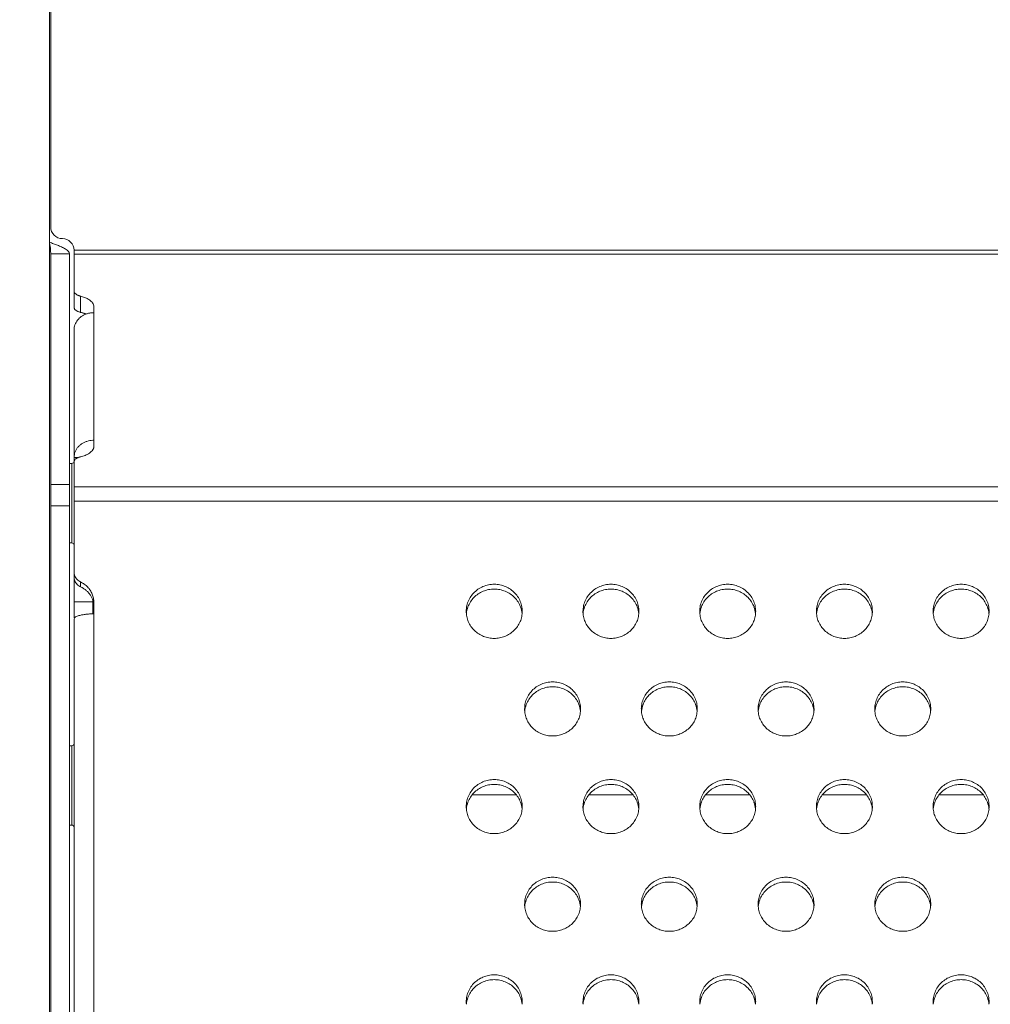
# Model space of a CAD drawing. Extents: x 2364 to 2610, y -546 to -361.
# Drawn here: x 2536 to 2537, y -444 to -442 of the extents above; entities that cross this region are included whole.
import ezdxf

# ---------------------------------------------------------------- set-up
doc = ezdxf.new("R2010")
doc.units = 0
doc.header["$MEASUREMENT"] = 0
doc.linetypes.add('DCAD_CONTINUOUS', pattern=[0])
doc.layers.get('Defpoints').update_dxf_attribs({"linetype": 'DCAD_CONTINUOUS', "lineweight": 0})
doc.layers.add('2000', color=5, linetype='Continuous', lineweight=0, true_color=0x0000ff)
doc.layers.add('M3X4_BL422', color=7, linetype='DCAD_CONTINUOUS', lineweight=0)
doc.styles.add('DC_TEXTSTYLE5', font='arial.ttf', dxfattribs={"height": 1.5})
doc.dimstyles.get("Standard").update_dxf_attribs({"dimtxt": 0.18, "dimasz": 0.18, "dimexe": 0.18, "dimexo": 0.0625, "dimgap": 0.09, "dimtad": 0, "dimtih": 1, "dimtoh": 1, "dimdec": 4, "dimzin": 0, "dimdsep": 46, "dimtxsty": 'Standard', "dimcen": 0.09, "dimadec": 0, "dimazin": 0, "dimtfac": 1, "dimtdec": 4, "dimtofl": 0, "dimtmove": 0, "dimatfit": 3, "dimfxl": 1, "dimtolj": 1, "dimtzin": 0, "dimarcsym": 0})

# ---------------------------------------------------------------- blocks, each defined once
blk = doc.blocks.new('*D814')
at = {"layer": '2000', "color": 0, "lineweight": -2, "ltscale": 0.07874}
for p, q in [((2516.3917, -431.7208), (2516.3917, -425.4272)), ((2547.7824, -446.816), (2547.7824, -425.4272)), ((2517.8917, -426.1772), (2528.3723, -426.1772)), ((2546.2824, -426.1772), (2535.8018, -426.1772))]:
    blk.add_line(p, q, dxfattribs=at)
at = {"layer": '2000', "color": 0}
for points in [[(2517.8917, -425.9272), (2517.8917, -426.4272), (2516.3917, -426.1772)], [(2546.2824, -426.4272), (2546.2824, -425.9272), (2547.7824, -426.1772)]]:
    blk.add_solid(points, dxfattribs=at)
at = {"layer": 'Defpoints', "color": 0}
for p in [(2547.7824, -426.1772), (2516.3917, -431.7833), (2547.7824, -446.8785)]:
    blk.add_point(p, dxfattribs=at)
at = {"layer": '2000', "color": 0, "lineweight": 0, "insert": (2532.0871, -426.1772), "char_height": 1.5, "attachment_point": 5, "style": 'DC_TEXTSTYLE5'}
blk.add_mtext('\\A1;31.391', dxfattribs=at)

msp = doc.modelspace()

# ---------------------------------------------------------------- linework, layer by layer
at = {"layer": 'M3X4_BL422', "color": 0, "linetype": 'DCAD_CONTINUOUS', "lineweight": 0, "ltscale": 0.004921}
for p, q in [((2535.6153, -442.1491), (2535.6153, -466.9955)), ((2535.6173, -442.1491), (2535.6173, -442.5382)), ((2535.6567, -442.6734), (2535.6567, -442.5776)), ((2535.6567, -442.5776), (2583.5307, -442.5776)), ((2535.6173, -442.5833), (2535.6173, -466.9955)), ((2535.6488, -442.5833), (2535.6173, -442.5833)), ((2535.6488, -442.5833), (2535.6488, -445.4075)), ((2535.6567, -442.5844), (2583.5307, -442.5844)), ((2535.6678, -442.6823), (2535.6678, -442.655)), ((2535.6901, -442.908), (2535.6901, -442.6728)), ((2535.6567, -442.9332), (2535.6567, -442.7118)), ((2535.6567, -442.9269), (2535.6641, -442.9269)), ((2535.6527, -442.9371), (2535.6488, -442.9371)), ((2535.6527, -442.9371), (2535.6527, -443.071)), ((2535.6567, -443.1974), (2535.6567, -442.9346)), ((2535.6173, -442.9726), (2535.6488, -442.9726)), ((2535.6567, -442.9767), (2583.5307, -442.9767)), ((2535.6173, -443.0085), (2535.6488, -443.0085)), ((2535.6567, -443.0006), (2583.5307, -443.0006)), ((2535.6527, -443.071), (2535.6488, -443.071)), ((2535.6678, -443.1452), (2535.6678, -443.137)), ((2535.6881, -443.1707), (2535.6567, -443.1707)), ((2535.6881, -443.1676), (2535.6881, -443.1908)), ((2535.6901, -443.1713), (2535.6901, -444.4171)), ((2535.6567, -444.4458), (2535.6567, -443.1994)), ((2535.6527, -443.4131), (2535.6488, -443.4131)), ((2535.6527, -443.4131), (2535.6527, -443.547)), ((2536.4023, -443.4957), (2536.3283, -443.4957)), ((2536.4023, -443.4957), (2536.3283, -443.4957)), ((2536.5992, -443.4957), (2536.5252, -443.4957)), ((2536.5992, -443.4957), (2536.5252, -443.4957)), ((2536.796, -443.4957), (2536.722, -443.4957)), ((2536.796, -443.4957), (2536.722, -443.4957)), ((2536.9929, -443.4957), (2536.9189, -443.4957)), ((2536.9929, -443.4957), (2536.9189, -443.4957)), ((2537.1897, -443.4957), (2537.1157, -443.4957)), ((2537.1897, -443.4957), (2537.1157, -443.4957)), ((2535.6527, -443.547), (2535.6488, -443.547))]:
    msp.add_line(p, q, dxfattribs=at)
for centre, radius, start, end in [((2535.637, -442.5382), 0.0197, 180, 270), ((2535.637, -442.5776), 0.0197, 0, 90), ((2535.6901, -442.9365), 0.0386, 91.1306, 92.9354), ((2535.6901, -442.9364), 0.0385, 90.0003, 91.1305), ((2535.6818, -442.9269), 0.0251, 174.7709, 179.994), ((2535.6527, -442.9332), 0.00394, 270, 0), ((2535.6527, -443.0749), 0.00394, 0, 90), ((2536.3626, -443.1947), 0.0445, 159.3728, 174.6285), ((2536.368, -443.1947), 0.0445, 5.3715, 20.6272), ((2536.5594, -443.1947), 0.0445, 159.3728, 174.6285), ((2536.5649, -443.1947), 0.0445, 5.3715, 20.6272), ((2536.7563, -443.1947), 0.0445, 159.3728, 174.6285), ((2536.7617, -443.1947), 0.0445, 5.3715, 20.6272), ((2536.9531, -443.1947), 0.0445, 159.3728, 174.6285), ((2536.9586, -443.1947), 0.0445, 5.3715, 20.6272), ((2537.15, -443.1947), 0.0445, 159.3728, 174.6285), ((2537.1554, -443.1947), 0.0445, 5.3715, 20.6272), ((2536.3622, -443.1864), 0.0441, 180.0052, 185.3272), ((2536.3684, -443.1864), 0.0441, 354.6728, 359.9948), ((2536.559, -443.1864), 0.0441, 180.0052, 185.3272), ((2536.5653, -443.1864), 0.0441, 354.6728, 359.9948), ((2536.7559, -443.1864), 0.0441, 180.0052, 185.3272), ((2536.7621, -443.1864), 0.0441, 354.6728, 359.9948), ((2536.9527, -443.1864), 0.0441, 180.0052, 185.3272), ((2536.959, -443.1864), 0.0441, 354.6728, 359.9948), ((2537.1496, -443.1864), 0.0441, 180.0052, 185.3272), ((2537.1558, -443.1864), 0.0441, 354.6728, 359.9948), ((2536.461, -443.3593), 0.0445, 159.3728, 174.6285), ((2536.4665, -443.3593), 0.0445, 5.3715, 20.6272), ((2536.6579, -443.3593), 0.0445, 159.3728, 174.6285), ((2536.6633, -443.3593), 0.0445, 5.3715, 20.6272), ((2536.8547, -443.3593), 0.0445, 159.3728, 174.6285), ((2536.8602, -443.3593), 0.0445, 5.3715, 20.6272), ((2537.0516, -443.3593), 0.0445, 159.3728, 174.6285), ((2537.057, -443.3593), 0.0445, 5.3715, 20.6272), ((2536.4606, -443.3511), 0.0441, 180.0052, 185.3272), ((2536.4669, -443.3511), 0.0441, 354.6728, 359.9948), ((2536.6575, -443.3511), 0.0441, 180.0052, 185.3272), ((2536.6637, -443.3511), 0.0441, 354.6728, 359.9948), ((2536.8543, -443.3511), 0.0441, 180.0052, 185.3272), ((2536.8606, -443.3511), 0.0441, 354.6728, 359.9948), ((2537.0512, -443.3511), 0.0441, 180.0052, 185.3272), ((2537.0574, -443.3511), 0.0441, 354.6728, 359.9948), ((2535.6527, -443.4092), 0.00394, 270, 0), ((2536.3626, -443.524), 0.0445, 159.3728, 174.6285), ((2536.368, -443.524), 0.0445, 5.3715, 20.6272), ((2536.5594, -443.524), 0.0445, 159.3728, 174.6285), ((2536.5649, -443.524), 0.0445, 5.3715, 20.6272), ((2536.7563, -443.524), 0.0445, 159.3728, 174.6285), ((2536.7617, -443.524), 0.0445, 5.3715, 20.6272), ((2536.9531, -443.524), 0.0445, 159.3728, 174.6285), ((2536.9586, -443.524), 0.0445, 5.3715, 20.6272), ((2537.15, -443.524), 0.0445, 159.3728, 174.6285), ((2537.1554, -443.524), 0.0445, 5.3715, 20.6272), ((2536.3622, -443.5158), 0.0441, 180.0052, 185.3272), ((2536.3684, -443.5158), 0.0441, 354.6728, 359.9948), ((2536.559, -443.5158), 0.0441, 180.0052, 185.3272), ((2536.5653, -443.5158), 0.0441, 354.6728, 359.9948), ((2536.7559, -443.5158), 0.0441, 180.0052, 185.3272), ((2536.7621, -443.5158), 0.0441, 354.6728, 359.9948), ((2536.9527, -443.5158), 0.0441, 180.0052, 185.3272), ((2536.959, -443.5158), 0.0441, 354.6728, 359.9948), ((2537.1496, -443.5158), 0.0441, 180.0052, 185.3272), ((2537.1558, -443.5158), 0.0441, 354.6728, 359.9948), ((2535.6527, -443.5509), 0.00394, 0, 90), ((2536.461, -443.6887), 0.0445, 159.3728, 174.6285), ((2536.4665, -443.6887), 0.0445, 5.3715, 20.6272), ((2536.6579, -443.6887), 0.0445, 159.3728, 174.6285), ((2536.6633, -443.6887), 0.0445, 5.3715, 20.6272), ((2536.8547, -443.6887), 0.0445, 159.3728, 174.6285), ((2536.8602, -443.6887), 0.0445, 5.3715, 20.6272), ((2537.0516, -443.6887), 0.0445, 159.3728, 174.6285), ((2537.057, -443.6887), 0.0445, 5.3715, 20.6272), ((2536.4606, -443.6805), 0.0441, 180.0052, 185.3272), ((2536.4669, -443.6805), 0.0441, 354.6728, 359.9948), ((2536.6575, -443.6805), 0.0441, 180.0052, 185.3272), ((2536.6637, -443.6805), 0.0441, 354.6728, 359.9948), ((2536.8543, -443.6805), 0.0441, 180.0052, 185.3272), ((2536.8606, -443.6805), 0.0441, 354.6728, 359.9948), ((2537.0512, -443.6805), 0.0441, 180.0052, 185.3272), ((2537.0574, -443.6805), 0.0441, 354.6728, 359.9948), ((2536.3626, -443.8534), 0.0445, 159.3728, 174.6285), ((2536.368, -443.8534), 0.0445, 5.3715, 20.6272), ((2536.5594, -443.8534), 0.0445, 159.3728, 174.6285), ((2536.5649, -443.8534), 0.0445, 5.3715, 20.6272), ((2536.7563, -443.8534), 0.0445, 159.3728, 174.6285), ((2536.7617, -443.8534), 0.0445, 5.3715, 20.6272), ((2536.9531, -443.8534), 0.0445, 159.3728, 174.6285), ((2536.9586, -443.8534), 0.0445, 5.3715, 20.6272), ((2537.15, -443.8534), 0.0445, 159.3728, 174.6285), ((2537.1554, -443.8534), 0.0445, 5.3715, 20.6272), ((2536.3622, -443.8451), 0.0441, 180.0052, 185.3272), ((2536.3684, -443.8451), 0.0441, 354.6728, 359.9948), ((2536.559, -443.8451), 0.0441, 180.0052, 185.3272), ((2536.5653, -443.8451), 0.0441, 354.6728, 359.9948), ((2536.7559, -443.8451), 0.0441, 180.0052, 185.3272), ((2536.7621, -443.8451), 0.0441, 354.6728, 359.9948), ((2536.9527, -443.8451), 0.0441, 180.0052, 185.3272), ((2536.959, -443.8451), 0.0441, 354.6728, 359.9948), ((2537.1496, -443.8451), 0.0441, 180.0052, 185.3272), ((2537.1558, -443.8451), 0.0441, 354.6728, 359.9948)]:
    msp.add_arc(centre, radius, start, end, dxfattribs=at)
for points in [[(2535.6153, -442.5639), (2535.6158, -442.5671), (2535.6163, -442.5703), (2535.6167, -442.5736), (2535.617, -442.5768), (2535.6172, -442.58), (2535.6173, -442.5833)], [(2535.6153, -442.5639), (2535.6187, -442.5652), (2535.6221, -442.5665), (2535.6255, -442.5677), (2535.6288, -442.5691), (2535.6322, -442.5704), (2535.6355, -442.5719), (2535.6387, -442.5735), (2535.6419, -442.5752), (2535.6449, -442.5773), (2535.6475, -442.5799), (2535.6488, -442.5833)], [(2535.6567, -442.6461), (2535.6569, -442.6478), (2535.6577, -442.6493), (2535.6588, -442.6506), (2535.6601, -442.6517), (2535.6615, -442.6526), (2535.663, -442.6534), (2535.6646, -442.654), (2535.6662, -442.6546), (2535.6678, -442.655)], [(2535.6678, -442.655), (2535.6711, -442.6559), (2535.6743, -442.657), (2535.6774, -442.6583), (2535.6804, -442.6598), (2535.6832, -442.6616), (2535.6858, -442.6638), (2535.688, -442.6664), (2535.6895, -442.6694), (2535.6901, -442.6728)], [(2535.6678, -442.6823), (2535.6662, -442.6819), (2535.6646, -442.6813), (2535.663, -442.6807), (2535.6615, -442.6799), (2535.6601, -442.679), (2535.6588, -442.6779), (2535.6577, -442.6766), (2535.6569, -442.6751), (2535.6567, -442.6734)], [(2535.6567, -442.7118), (2535.657, -442.7074), (2535.6582, -442.7032), (2535.66, -442.6992), (2535.6625, -442.6955), (2535.6655, -442.6922), (2535.6689, -442.6894), (2535.6727, -442.6871), (2535.6767, -442.6852)], [(2535.6768, -442.6853), (2535.6754, -442.6847), (2535.6739, -442.6841), (2535.6724, -442.6836), (2535.6709, -442.6831), (2535.6693, -442.6827), (2535.6678, -442.6823)], [(2535.6767, -442.6852), (2535.6789, -442.6845), (2535.6811, -442.6839), (2535.6833, -442.6834), (2535.6856, -442.6831), (2535.6878, -442.6829), (2535.6901, -442.6828)], [(2535.6568, -442.9246), (2535.6577, -442.9197), (2535.6596, -442.9151), (2535.6622, -442.9109), (2535.6656, -442.9072), (2535.6695, -442.9041), (2535.6738, -442.9016), (2535.6784, -442.8998), (2535.6832, -442.8986), (2535.6881, -442.898)], [(2535.6901, -442.908), (2535.6901, -442.9091), (2535.6899, -442.9101), (2535.6896, -442.9112), (2535.6892, -442.9122), (2535.6887, -442.9132), (2535.6882, -442.9141)], [(2535.6678, -442.9257), (2535.6662, -442.9262), (2535.6646, -442.9267), (2535.663, -442.9274), (2535.6615, -442.9281), (2535.6601, -442.929), (2535.6588, -442.9301), (2535.6577, -442.9314), (2535.6569, -442.9329), (2535.6567, -442.9346)], [(2535.6882, -442.9141), (2535.6856, -442.9172), (2535.6825, -442.9197), (2535.679, -442.9217), (2535.6754, -442.9234), (2535.6716, -442.9247), (2535.6678, -442.9257)], [(2535.6567, -443.1199), (2535.657, -443.1234), (2535.658, -443.1269), (2535.6597, -443.1301), (2535.662, -443.1329), (2535.6647, -443.1352), (2535.6678, -443.137)], [(2535.6678, -443.1452), (2535.6647, -443.1434), (2535.662, -443.141), (2535.6597, -443.1382), (2535.658, -443.135), (2535.657, -443.1316), (2535.6567, -443.128)], [(2535.6678, -443.137), (2535.674, -443.1406), (2535.6795, -443.1453), (2535.684, -443.1509), (2535.6873, -443.1573), (2535.6894, -443.1642), (2535.6901, -443.1713)], [(2535.6881, -443.1674), (2535.6861, -443.1627), (2535.6835, -443.1583), (2535.6802, -443.1542), (2535.6765, -443.1507), (2535.6723, -443.1476), (2535.6678, -443.1452)], [(2536.4126, -443.1865), (2536.4115, -443.1768), (2536.4083, -443.1676), (2536.4033, -443.1593), (2536.3966, -443.1523), (2536.3886, -443.1468), (2536.3797, -443.143), (2536.3702, -443.1411), (2536.3605, -443.1411), (2536.3509, -443.143), (2536.342, -443.1468), (2536.334, -443.1523), (2536.3273, -443.1593), (2536.3223, -443.1676), (2536.3191, -443.1768), (2536.3181, -443.1865)], [(2536.6094, -443.1865), (2536.6083, -443.1768), (2536.6052, -443.1676), (2536.6001, -443.1593), (2536.5935, -443.1523), (2536.5855, -443.1468), (2536.5765, -443.143), (2536.567, -443.1411), (2536.5573, -443.1411), (2536.5478, -443.143), (2536.5389, -443.1468), (2536.5309, -443.1523), (2536.5242, -443.1593), (2536.5191, -443.1676), (2536.516, -443.1768), (2536.5149, -443.1865)], [(2536.8063, -443.1865), (2536.8052, -443.1768), (2536.802, -443.1676), (2536.797, -443.1593), (2536.7903, -443.1523), (2536.7823, -443.1468), (2536.7734, -443.143), (2536.7639, -443.1411), (2536.7542, -443.1411), (2536.7446, -443.143), (2536.7357, -443.1468), (2536.7277, -443.1523), (2536.721, -443.1593), (2536.716, -443.1676), (2536.7128, -443.1768), (2536.7118, -443.1865)], [(2537.0031, -443.1865), (2537.002, -443.1768), (2536.9989, -443.1676), (2536.9938, -443.1593), (2536.9872, -443.1523), (2536.9792, -443.1468), (2536.9702, -443.143), (2536.9607, -443.1411), (2536.951, -443.1411), (2536.9415, -443.143), (2536.9326, -443.1468), (2536.9246, -443.1523), (2536.9179, -443.1593), (2536.9128, -443.1676), (2536.9097, -443.1768), (2536.9086, -443.1865)], [(2537.2, -443.1865), (2537.1989, -443.1768), (2537.1957, -443.1676), (2537.1907, -443.1593), (2537.184, -443.1523), (2537.176, -443.1468), (2537.1671, -443.143), (2537.1576, -443.1411), (2537.1479, -443.1411), (2537.1383, -443.143), (2537.1294, -443.1468), (2537.1214, -443.1523), (2537.1147, -443.1593), (2537.1097, -443.1676), (2537.1065, -443.1768), (2537.1055, -443.1865)], [(2536.4097, -443.179), (2536.4055, -443.1706), (2536.3996, -443.1632), (2536.3923, -443.1572), (2536.384, -443.1527), (2536.3748, -443.1499), (2536.3653, -443.149), (2536.3558, -443.1499), (2536.3467, -443.1527), (2536.3383, -443.1572), (2536.331, -443.1632), (2536.3252, -443.1706), (2536.3209, -443.179)], [(2536.6066, -443.179), (2536.6023, -443.1706), (2536.5964, -443.1632), (2536.5892, -443.1572), (2536.5808, -443.1527), (2536.5717, -443.1499), (2536.5622, -443.149), (2536.5527, -443.1499), (2536.5435, -443.1527), (2536.5351, -443.1572), (2536.5279, -443.1632), (2536.522, -443.1706), (2536.5178, -443.179)], [(2536.8034, -443.179), (2536.7992, -443.1706), (2536.7933, -443.1632), (2536.786, -443.1572), (2536.7777, -443.1527), (2536.7685, -443.1499), (2536.759, -443.149), (2536.7495, -443.1499), (2536.7404, -443.1527), (2536.732, -443.1572), (2536.7247, -443.1632), (2536.7189, -443.1706), (2536.7146, -443.179)], [(2537.0003, -443.179), (2536.996, -443.1706), (2536.9901, -443.1632), (2536.9829, -443.1572), (2536.9745, -443.1527), (2536.9654, -443.1499), (2536.9559, -443.149), (2536.9464, -443.1499), (2536.9372, -443.1527), (2536.9288, -443.1572), (2536.9216, -443.1632), (2536.9157, -443.1706), (2536.9115, -443.179)], [(2537.1971, -443.179), (2537.1929, -443.1706), (2537.187, -443.1632), (2537.1797, -443.1572), (2537.1714, -443.1527), (2537.1622, -443.1499), (2537.1527, -443.149), (2537.1432, -443.1499), (2537.1341, -443.1527), (2537.1257, -443.1572), (2537.1184, -443.1632), (2537.1126, -443.1706), (2537.1083, -443.179)], [(2535.6901, -443.1794), (2535.69, -443.177), (2535.6898, -443.1746), (2535.6894, -443.1721), (2535.6888, -443.1698), (2535.6881, -443.1674)], [(2535.6567, -443.1994), (2535.6581, -443.1968), (2535.6608, -443.1952), (2535.6635, -443.1941), (2535.6664, -443.1933), (2535.6693, -443.1926), (2535.6723, -443.1921), (2535.6752, -443.1916), (2535.6782, -443.1913), (2535.6812, -443.191), (2535.6841, -443.1909), (2535.6871, -443.1908), (2535.6901, -443.1907)], [(2536.3183, -443.1905), (2536.3201, -443.1995), (2536.3236, -443.208), (2536.3289, -443.2155), (2536.3355, -443.2218), (2536.3432, -443.2268), (2536.3517, -443.2302), (2536.3607, -443.2319), (2536.3699, -443.2319), (2536.3789, -443.2302), (2536.3874, -443.2268), (2536.3951, -443.2218), (2536.4018, -443.2155), (2536.407, -443.208), (2536.4106, -443.1995), (2536.4124, -443.1905)], [(2536.5151, -443.1905), (2536.5169, -443.1995), (2536.5205, -443.208), (2536.5257, -443.2155), (2536.5323, -443.2218), (2536.5401, -443.2268), (2536.5486, -443.2302), (2536.5576, -443.2319), (2536.5667, -443.2319), (2536.5757, -443.2302), (2536.5843, -443.2268), (2536.592, -443.2218), (2536.5986, -443.2155), (2536.6038, -443.208), (2536.6074, -443.1995), (2536.6092, -443.1905)], [(2536.712, -443.1905), (2536.7138, -443.1995), (2536.7174, -443.208), (2536.7226, -443.2155), (2536.7292, -443.2218), (2536.7369, -443.2268), (2536.7454, -443.2302), (2536.7544, -443.2319), (2536.7636, -443.2319), (2536.7726, -443.2302), (2536.7811, -443.2268), (2536.7888, -443.2218), (2536.7955, -443.2155), (2536.8007, -443.208), (2536.8043, -443.1995), (2536.8061, -443.1905)], [(2536.9088, -443.1905), (2536.9106, -443.1995), (2536.9142, -443.208), (2536.9194, -443.2155), (2536.926, -443.2218), (2536.9338, -443.2268), (2536.9423, -443.2302), (2536.9513, -443.2319), (2536.9604, -443.2319), (2536.9694, -443.2302), (2536.978, -443.2268), (2536.9857, -443.2218), (2536.9923, -443.2155), (2536.9975, -443.208), (2537.0011, -443.1995), (2537.0029, -443.1905)], [(2537.1057, -443.1905), (2537.1075, -443.1995), (2537.1111, -443.208), (2537.1163, -443.2155), (2537.1229, -443.2218), (2537.1306, -443.2268), (2537.1391, -443.2302), (2537.1481, -443.2319), (2537.1573, -443.2319), (2537.1663, -443.2302), (2537.1748, -443.2268), (2537.1825, -443.2218), (2537.1892, -443.2155), (2537.1944, -443.208), (2537.198, -443.1995), (2537.1998, -443.1905)], [(2536.511, -443.3511), (2536.5099, -443.3415), (2536.5068, -443.3323), (2536.5017, -443.324), (2536.495, -443.3169), (2536.487, -443.3114), (2536.4781, -443.3076), (2536.4686, -443.3057), (2536.4589, -443.3057), (2536.4494, -443.3076), (2536.4404, -443.3114), (2536.4324, -443.3169), (2536.4258, -443.324), (2536.4207, -443.3323), (2536.4176, -443.3415), (2536.4165, -443.3511)], [(2536.7078, -443.3511), (2536.7068, -443.3415), (2536.7036, -443.3323), (2536.6986, -443.324), (2536.6919, -443.3169), (2536.6839, -443.3114), (2536.675, -443.3076), (2536.6654, -443.3057), (2536.6557, -443.3057), (2536.6462, -443.3076), (2536.6373, -443.3114), (2536.6293, -443.3169), (2536.6226, -443.324), (2536.6176, -443.3323), (2536.6144, -443.3415), (2536.6133, -443.3511)], [(2536.9047, -443.3511), (2536.9036, -443.3415), (2536.9005, -443.3323), (2536.8954, -443.324), (2536.8887, -443.3169), (2536.8807, -443.3114), (2536.8718, -443.3076), (2536.8623, -443.3057), (2536.8526, -443.3057), (2536.8431, -443.3076), (2536.8341, -443.3114), (2536.8261, -443.3169), (2536.8195, -443.324), (2536.8144, -443.3323), (2536.8113, -443.3415), (2536.8102, -443.3511)], [(2537.1015, -443.3511), (2537.1005, -443.3415), (2537.0973, -443.3323), (2537.0923, -443.324), (2537.0856, -443.3169), (2537.0776, -443.3114), (2537.0687, -443.3076), (2537.0591, -443.3057), (2537.0494, -443.3057), (2537.0399, -443.3076), (2537.031, -443.3114), (2537.023, -443.3169), (2537.0163, -443.324), (2537.0113, -443.3323), (2537.0081, -443.3415), (2537.007, -443.3511)], [(2536.5081, -443.3437), (2536.5039, -443.3352), (2536.498, -443.3279), (2536.4908, -443.3218), (2536.4824, -443.3174), (2536.4733, -443.3146), (2536.4637, -443.3136), (2536.4542, -443.3146), (2536.4451, -443.3174), (2536.4367, -443.3218), (2536.4295, -443.3279), (2536.4236, -443.3352), (2536.4193, -443.3437)], [(2536.705, -443.3437), (2536.7007, -443.3352), (2536.6949, -443.3279), (2536.6876, -443.3218), (2536.6792, -443.3174), (2536.6701, -443.3146), (2536.6606, -443.3136), (2536.6511, -443.3146), (2536.6419, -443.3174), (2536.6336, -443.3218), (2536.6263, -443.3279), (2536.6204, -443.3352), (2536.6162, -443.3437)], [(2536.9018, -443.3437), (2536.8976, -443.3352), (2536.8917, -443.3279), (2536.8845, -443.3218), (2536.8761, -443.3174), (2536.867, -443.3146), (2536.8574, -443.3136), (2536.8479, -443.3146), (2536.8388, -443.3174), (2536.8304, -443.3218), (2536.8232, -443.3279), (2536.8173, -443.3352), (2536.813, -443.3437)], [(2537.0987, -443.3437), (2537.0944, -443.3352), (2537.0886, -443.3279), (2537.0813, -443.3218), (2537.0729, -443.3174), (2537.0638, -443.3146), (2537.0543, -443.3136), (2537.0448, -443.3146), (2537.0356, -443.3174), (2537.0273, -443.3218), (2537.02, -443.3279), (2537.0141, -443.3352), (2537.0099, -443.3437)], [(2536.4167, -443.3552), (2536.4185, -443.3642), (2536.4221, -443.3726), (2536.4273, -443.3802), (2536.4339, -443.3865), (2536.4416, -443.3914), (2536.4502, -443.3948), (2536.4592, -443.3965), (2536.4683, -443.3965), (2536.4773, -443.3948), (2536.4858, -443.3914), (2536.4936, -443.3865), (2536.5002, -443.3802), (2536.5054, -443.3726), (2536.509, -443.3642), (2536.5108, -443.3552)], [(2536.6135, -443.3552), (2536.6153, -443.3642), (2536.6189, -443.3726), (2536.6242, -443.3802), (2536.6308, -443.3865), (2536.6385, -443.3914), (2536.647, -443.3948), (2536.656, -443.3965), (2536.6652, -443.3965), (2536.6742, -443.3948), (2536.6827, -443.3914), (2536.6904, -443.3865), (2536.697, -443.3802), (2536.7023, -443.3726), (2536.7058, -443.3642), (2536.7076, -443.3552)], [(2536.8104, -443.3552), (2536.8122, -443.3642), (2536.8158, -443.3726), (2536.821, -443.3802), (2536.8276, -443.3865), (2536.8353, -443.3914), (2536.8439, -443.3948), (2536.8529, -443.3965), (2536.862, -443.3965), (2536.871, -443.3948), (2536.8795, -443.3914), (2536.8873, -443.3865), (2536.8939, -443.3802), (2536.8991, -443.3726), (2536.9027, -443.3642), (2536.9045, -443.3552)], [(2537.0072, -443.3552), (2537.009, -443.3642), (2537.0126, -443.3726), (2537.0179, -443.3802), (2537.0245, -443.3865), (2537.0322, -443.3914), (2537.0407, -443.3948), (2537.0497, -443.3965), (2537.0589, -443.3965), (2537.0679, -443.3948), (2537.0764, -443.3914), (2537.0841, -443.3865), (2537.0907, -443.3802), (2537.096, -443.3726), (2537.0995, -443.3642), (2537.1013, -443.3552)], [(2536.4126, -443.5158), (2536.4115, -443.5062), (2536.4083, -443.4969), (2536.4033, -443.4887), (2536.3966, -443.4816), (2536.3886, -443.4761), (2536.3797, -443.4723), (2536.3702, -443.4704), (2536.3605, -443.4704), (2536.3509, -443.4723), (2536.342, -443.4761), (2536.334, -443.4816), (2536.3273, -443.4887), (2536.3223, -443.4969), (2536.3191, -443.5062), (2536.3181, -443.5158)], [(2536.6094, -443.5158), (2536.6083, -443.5062), (2536.6052, -443.4969), (2536.6001, -443.4887), (2536.5935, -443.4816), (2536.5855, -443.4761), (2536.5765, -443.4723), (2536.567, -443.4704), (2536.5573, -443.4704), (2536.5478, -443.4723), (2536.5389, -443.4761), (2536.5309, -443.4816), (2536.5242, -443.4887), (2536.5191, -443.4969), (2536.516, -443.5062), (2536.5149, -443.5158)], [(2536.8063, -443.5158), (2536.8052, -443.5062), (2536.802, -443.4969), (2536.797, -443.4887), (2536.7903, -443.4816), (2536.7823, -443.4761), (2536.7734, -443.4723), (2536.7639, -443.4704), (2536.7542, -443.4704), (2536.7446, -443.4723), (2536.7357, -443.4761), (2536.7277, -443.4816), (2536.721, -443.4887), (2536.716, -443.4969), (2536.7128, -443.5062), (2536.7118, -443.5158)], [(2537.0031, -443.5158), (2537.002, -443.5062), (2536.9989, -443.4969), (2536.9938, -443.4887), (2536.9872, -443.4816), (2536.9792, -443.4761), (2536.9702, -443.4723), (2536.9607, -443.4704), (2536.951, -443.4704), (2536.9415, -443.4723), (2536.9326, -443.4761), (2536.9246, -443.4816), (2536.9179, -443.4887), (2536.9128, -443.4969), (2536.9097, -443.5062), (2536.9086, -443.5158)], [(2537.2, -443.5158), (2537.1989, -443.5062), (2537.1957, -443.4969), (2537.1907, -443.4887), (2537.184, -443.4816), (2537.176, -443.4761), (2537.1671, -443.4723), (2537.1576, -443.4704), (2537.1479, -443.4704), (2537.1383, -443.4723), (2537.1294, -443.4761), (2537.1214, -443.4816), (2537.1147, -443.4887), (2537.1097, -443.4969), (2537.1065, -443.5062), (2537.1055, -443.5158)], [(2536.4097, -443.5083), (2536.4055, -443.4999), (2536.3996, -443.4925), (2536.3923, -443.4865), (2536.384, -443.482), (2536.3748, -443.4793), (2536.3653, -443.4783), (2536.3558, -443.4793), (2536.3467, -443.482), (2536.3383, -443.4865), (2536.331, -443.4925), (2536.3252, -443.4999), (2536.3209, -443.5083)], [(2536.6066, -443.5083), (2536.6023, -443.4999), (2536.5964, -443.4925), (2536.5892, -443.4865), (2536.5808, -443.482), (2536.5717, -443.4793), (2536.5622, -443.4783), (2536.5527, -443.4793), (2536.5435, -443.482), (2536.5351, -443.4865), (2536.5279, -443.4925), (2536.522, -443.4999), (2536.5178, -443.5083)], [(2536.8034, -443.5083), (2536.7992, -443.4999), (2536.7933, -443.4925), (2536.786, -443.4865), (2536.7777, -443.482), (2536.7685, -443.4793), (2536.759, -443.4783), (2536.7495, -443.4793), (2536.7404, -443.482), (2536.732, -443.4865), (2536.7247, -443.4925), (2536.7189, -443.4999), (2536.7146, -443.5083)], [(2537.0003, -443.5083), (2536.996, -443.4999), (2536.9901, -443.4925), (2536.9829, -443.4865), (2536.9745, -443.482), (2536.9654, -443.4793), (2536.9559, -443.4783), (2536.9464, -443.4793), (2536.9372, -443.482), (2536.9288, -443.4865), (2536.9216, -443.4925), (2536.9157, -443.4999), (2536.9115, -443.5083)], [(2537.1971, -443.5083), (2537.1929, -443.4999), (2537.187, -443.4925), (2537.1797, -443.4865), (2537.1714, -443.482), (2537.1622, -443.4793), (2537.1527, -443.4783), (2537.1432, -443.4793), (2537.1341, -443.482), (2537.1257, -443.4865), (2537.1184, -443.4925), (2537.1126, -443.4999), (2537.1083, -443.5083)], [(2536.3183, -443.5199), (2536.3201, -443.5289), (2536.3236, -443.5373), (2536.3289, -443.5448), (2536.3355, -443.5512), (2536.3432, -443.5561), (2536.3517, -443.5595), (2536.3607, -443.5612), (2536.3699, -443.5612), (2536.3789, -443.5595), (2536.3874, -443.5561), (2536.3951, -443.5512), (2536.4018, -443.5448), (2536.407, -443.5373), (2536.4106, -443.5289), (2536.4124, -443.5199)], [(2536.5151, -443.5199), (2536.5169, -443.5289), (2536.5205, -443.5373), (2536.5257, -443.5448), (2536.5323, -443.5512), (2536.5401, -443.5561), (2536.5486, -443.5595), (2536.5576, -443.5612), (2536.5667, -443.5612), (2536.5757, -443.5595), (2536.5843, -443.5561), (2536.592, -443.5512), (2536.5986, -443.5448), (2536.6038, -443.5373), (2536.6074, -443.5289), (2536.6092, -443.5199)], [(2536.712, -443.5199), (2536.7138, -443.5289), (2536.7174, -443.5373), (2536.7226, -443.5448), (2536.7292, -443.5512), (2536.7369, -443.5561), (2536.7454, -443.5595), (2536.7544, -443.5612), (2536.7636, -443.5612), (2536.7726, -443.5595), (2536.7811, -443.5561), (2536.7888, -443.5512), (2536.7955, -443.5448), (2536.8007, -443.5373), (2536.8043, -443.5289), (2536.8061, -443.5199)], [(2536.9088, -443.5199), (2536.9106, -443.5289), (2536.9142, -443.5373), (2536.9194, -443.5448), (2536.926, -443.5512), (2536.9338, -443.5561), (2536.9423, -443.5595), (2536.9513, -443.5612), (2536.9604, -443.5612), (2536.9694, -443.5595), (2536.978, -443.5561), (2536.9857, -443.5512), (2536.9923, -443.5448), (2536.9975, -443.5373), (2537.0011, -443.5289), (2537.0029, -443.5199)], [(2537.1057, -443.5199), (2537.1075, -443.5289), (2537.1111, -443.5373), (2537.1163, -443.5448), (2537.1229, -443.5512), (2537.1306, -443.5561), (2537.1391, -443.5595), (2537.1481, -443.5612), (2537.1573, -443.5612), (2537.1663, -443.5595), (2537.1748, -443.5561), (2537.1825, -443.5512), (2537.1892, -443.5448), (2537.1944, -443.5373), (2537.198, -443.5289), (2537.1998, -443.5199)], [(2536.511, -443.6805), (2536.5099, -443.6708), (2536.5068, -443.6616), (2536.5017, -443.6533), (2536.495, -443.6463), (2536.487, -443.6408), (2536.4781, -443.637), (2536.4686, -443.6351), (2536.4589, -443.6351), (2536.4494, -443.637), (2536.4404, -443.6408), (2536.4324, -443.6463), (2536.4258, -443.6533), (2536.4207, -443.6616), (2536.4176, -443.6708), (2536.4165, -443.6805)], [(2536.5081, -443.673), (2536.5039, -443.6646), (2536.498, -443.6572), (2536.4908, -443.6512), (2536.4824, -443.6467), (2536.4733, -443.6439), (2536.4637, -443.643), (2536.4542, -443.6439), (2536.4451, -443.6467), (2536.4367, -443.6512), (2536.4295, -443.6572), (2536.4236, -443.6646), (2536.4193, -443.673)], [(2536.7078, -443.6805), (2536.7068, -443.6708), (2536.7036, -443.6616), (2536.6986, -443.6533), (2536.6919, -443.6463), (2536.6839, -443.6408), (2536.675, -443.637), (2536.6654, -443.6351), (2536.6557, -443.6351), (2536.6462, -443.637), (2536.6373, -443.6408), (2536.6293, -443.6463), (2536.6226, -443.6533), (2536.6176, -443.6616), (2536.6144, -443.6708), (2536.6133, -443.6805)], [(2536.705, -443.673), (2536.7007, -443.6646), (2536.6949, -443.6572), (2536.6876, -443.6512), (2536.6792, -443.6467), (2536.6701, -443.6439), (2536.6606, -443.643), (2536.6511, -443.6439), (2536.6419, -443.6467), (2536.6336, -443.6512), (2536.6263, -443.6572), (2536.6204, -443.6646), (2536.6162, -443.673)], [(2536.9047, -443.6805), (2536.9036, -443.6708), (2536.9005, -443.6616), (2536.8954, -443.6533), (2536.8887, -443.6463), (2536.8807, -443.6408), (2536.8718, -443.637), (2536.8623, -443.6351), (2536.8526, -443.6351), (2536.8431, -443.637), (2536.8341, -443.6408), (2536.8261, -443.6463), (2536.8195, -443.6533), (2536.8144, -443.6616), (2536.8113, -443.6708), (2536.8102, -443.6805)], [(2536.9018, -443.673), (2536.8976, -443.6646), (2536.8917, -443.6572), (2536.8845, -443.6512), (2536.8761, -443.6467), (2536.867, -443.6439), (2536.8574, -443.643), (2536.8479, -443.6439), (2536.8388, -443.6467), (2536.8304, -443.6512), (2536.8232, -443.6572), (2536.8173, -443.6646), (2536.813, -443.673)], [(2537.1015, -443.6805), (2537.1005, -443.6708), (2537.0973, -443.6616), (2537.0923, -443.6533), (2537.0856, -443.6463), (2537.0776, -443.6408), (2537.0687, -443.637), (2537.0591, -443.6351), (2537.0494, -443.6351), (2537.0399, -443.637), (2537.031, -443.6408), (2537.023, -443.6463), (2537.0163, -443.6533), (2537.0113, -443.6616), (2537.0081, -443.6708), (2537.007, -443.6805)], [(2537.0987, -443.673), (2537.0944, -443.6646), (2537.0886, -443.6572), (2537.0813, -443.6512), (2537.0729, -443.6467), (2537.0638, -443.6439), (2537.0543, -443.643), (2537.0448, -443.6439), (2537.0356, -443.6467), (2537.0273, -443.6512), (2537.02, -443.6572), (2537.0141, -443.6646), (2537.0099, -443.673)], [(2536.4167, -443.6845), (2536.4185, -443.6935), (2536.4221, -443.702), (2536.4273, -443.7095), (2536.4339, -443.7158), (2536.4416, -443.7208), (2536.4502, -443.7242), (2536.4592, -443.7259), (2536.4683, -443.7259), (2536.4773, -443.7242), (2536.4858, -443.7208), (2536.4936, -443.7158), (2536.5002, -443.7095), (2536.5054, -443.702), (2536.509, -443.6935), (2536.5108, -443.6845)], [(2536.6135, -443.6845), (2536.6153, -443.6935), (2536.6189, -443.702), (2536.6242, -443.7095), (2536.6308, -443.7158), (2536.6385, -443.7208), (2536.647, -443.7242), (2536.656, -443.7259), (2536.6652, -443.7259), (2536.6742, -443.7242), (2536.6827, -443.7208), (2536.6904, -443.7158), (2536.697, -443.7095), (2536.7023, -443.702), (2536.7058, -443.6935), (2536.7076, -443.6845)], [(2536.8104, -443.6845), (2536.8122, -443.6935), (2536.8158, -443.702), (2536.821, -443.7095), (2536.8276, -443.7158), (2536.8353, -443.7208), (2536.8439, -443.7242), (2536.8529, -443.7259), (2536.862, -443.7259), (2536.871, -443.7242), (2536.8795, -443.7208), (2536.8873, -443.7158), (2536.8939, -443.7095), (2536.8991, -443.702), (2536.9027, -443.6935), (2536.9045, -443.6845)], [(2537.0072, -443.6845), (2537.009, -443.6935), (2537.0126, -443.702), (2537.0179, -443.7095), (2537.0245, -443.7158), (2537.0322, -443.7208), (2537.0407, -443.7242), (2537.0497, -443.7259), (2537.0589, -443.7259), (2537.0679, -443.7242), (2537.0764, -443.7208), (2537.0841, -443.7158), (2537.0907, -443.7095), (2537.096, -443.702), (2537.0995, -443.6935), (2537.1013, -443.6845)], [(2536.4126, -443.8451), (2536.4115, -443.8355), (2536.4083, -443.8263), (2536.4033, -443.818), (2536.3966, -443.8109), (2536.3886, -443.8054), (2536.3797, -443.8017), (2536.3702, -443.7997), (2536.3605, -443.7997), (2536.3509, -443.8017), (2536.342, -443.8054), (2536.334, -443.8109), (2536.3273, -443.818), (2536.3223, -443.8263), (2536.3191, -443.8355), (2536.3181, -443.8451)], [(2536.4097, -443.8377), (2536.4055, -443.8292), (2536.3996, -443.8219), (2536.3923, -443.8158), (2536.384, -443.8114), (2536.3748, -443.8086), (2536.3653, -443.8076), (2536.3558, -443.8086), (2536.3467, -443.8114), (2536.3383, -443.8158), (2536.331, -443.8219), (2536.3252, -443.8292), (2536.3209, -443.8377)], [(2536.6094, -443.8451), (2536.6083, -443.8355), (2536.6052, -443.8263), (2536.6001, -443.818), (2536.5935, -443.8109), (2536.5855, -443.8054), (2536.5765, -443.8017), (2536.567, -443.7997), (2536.5573, -443.7997), (2536.5478, -443.8017), (2536.5389, -443.8054), (2536.5309, -443.8109), (2536.5242, -443.818), (2536.5191, -443.8263), (2536.516, -443.8355), (2536.5149, -443.8451)], [(2536.6066, -443.8377), (2536.6023, -443.8292), (2536.5964, -443.8219), (2536.5892, -443.8158), (2536.5808, -443.8114), (2536.5717, -443.8086), (2536.5622, -443.8076), (2536.5527, -443.8086), (2536.5435, -443.8114), (2536.5351, -443.8158), (2536.5279, -443.8219), (2536.522, -443.8292), (2536.5178, -443.8377)], [(2536.8063, -443.8451), (2536.8052, -443.8355), (2536.802, -443.8263), (2536.797, -443.818), (2536.7903, -443.8109), (2536.7823, -443.8054), (2536.7734, -443.8017), (2536.7639, -443.7997), (2536.7542, -443.7997), (2536.7446, -443.8017), (2536.7357, -443.8054), (2536.7277, -443.8109), (2536.721, -443.818), (2536.716, -443.8263), (2536.7128, -443.8355), (2536.7118, -443.8451)], [(2536.8034, -443.8377), (2536.7992, -443.8292), (2536.7933, -443.8219), (2536.786, -443.8158), (2536.7777, -443.8114), (2536.7685, -443.8086), (2536.759, -443.8076), (2536.7495, -443.8086), (2536.7404, -443.8114), (2536.732, -443.8158), (2536.7247, -443.8219), (2536.7189, -443.8292), (2536.7146, -443.8377)], [(2537.0031, -443.8451), (2537.002, -443.8355), (2536.9989, -443.8263), (2536.9938, -443.818), (2536.9872, -443.8109), (2536.9792, -443.8054), (2536.9702, -443.8017), (2536.9607, -443.7997), (2536.951, -443.7997), (2536.9415, -443.8017), (2536.9326, -443.8054), (2536.9246, -443.8109), (2536.9179, -443.818), (2536.9128, -443.8263), (2536.9097, -443.8355), (2536.9086, -443.8451)], [(2537.0003, -443.8377), (2536.996, -443.8292), (2536.9901, -443.8219), (2536.9829, -443.8158), (2536.9745, -443.8114), (2536.9654, -443.8086), (2536.9559, -443.8076), (2536.9464, -443.8086), (2536.9372, -443.8114), (2536.9288, -443.8158), (2536.9216, -443.8219), (2536.9157, -443.8292), (2536.9115, -443.8377)], [(2537.2, -443.8451), (2537.1989, -443.8355), (2537.1957, -443.8263), (2537.1907, -443.818), (2537.184, -443.8109), (2537.176, -443.8054), (2537.1671, -443.8017), (2537.1576, -443.7997), (2537.1479, -443.7997), (2537.1383, -443.8017), (2537.1294, -443.8054), (2537.1214, -443.8109), (2537.1147, -443.818), (2537.1097, -443.8263), (2537.1065, -443.8355), (2537.1055, -443.8451)], [(2537.1971, -443.8377), (2537.1929, -443.8292), (2537.187, -443.8219), (2537.1797, -443.8158), (2537.1714, -443.8114), (2537.1622, -443.8086), (2537.1527, -443.8076), (2537.1432, -443.8086), (2537.1341, -443.8114), (2537.1257, -443.8158), (2537.1184, -443.8219), (2537.1126, -443.8292), (2537.1083, -443.8377)]]:
    msp.add_spline(points, degree=3, dxfattribs=at)

# ---------------------------------------------------------------- dimensions: what is measured, and where the dimension line sits
at = {"layer": '2000', "lineweight": 0, "ltscale": 0.07874}
dim = msp.add_linear_dim(base=(2547.7824, -426.1772), p1=(2516.3917, -431.7833), p2=(2547.7824, -446.8785), dimstyle='Standard', override={"dimtxt": 1.5, "dimasz": 1.5, "dimexe": 0.75, "dimgap": 0.75, "dimtad": 0, "dimjust": 0, "dimtih": 1, "dimtoh": 0, "dimdec": 3, "dimzin": 0, "dimlunit": 2, "dimtxsty": 'DC_TEXTSTYLE5', "dimsah": 0, "dimtol": 0, "dimtfac": 1, "dimtdec": 3, "dimtix": 0, "dimtofl": 1, "dimtmove": 0, "dimfxl": 30, "dimfxlon": 1}, dxfattribs=at)
dim.commit()
dim.dimension.update_dxf_attribs({"geometry": '*D814', "text_midpoint": (2532.0871, -426.1772)})

doc.saveas('drawing.dxf')
